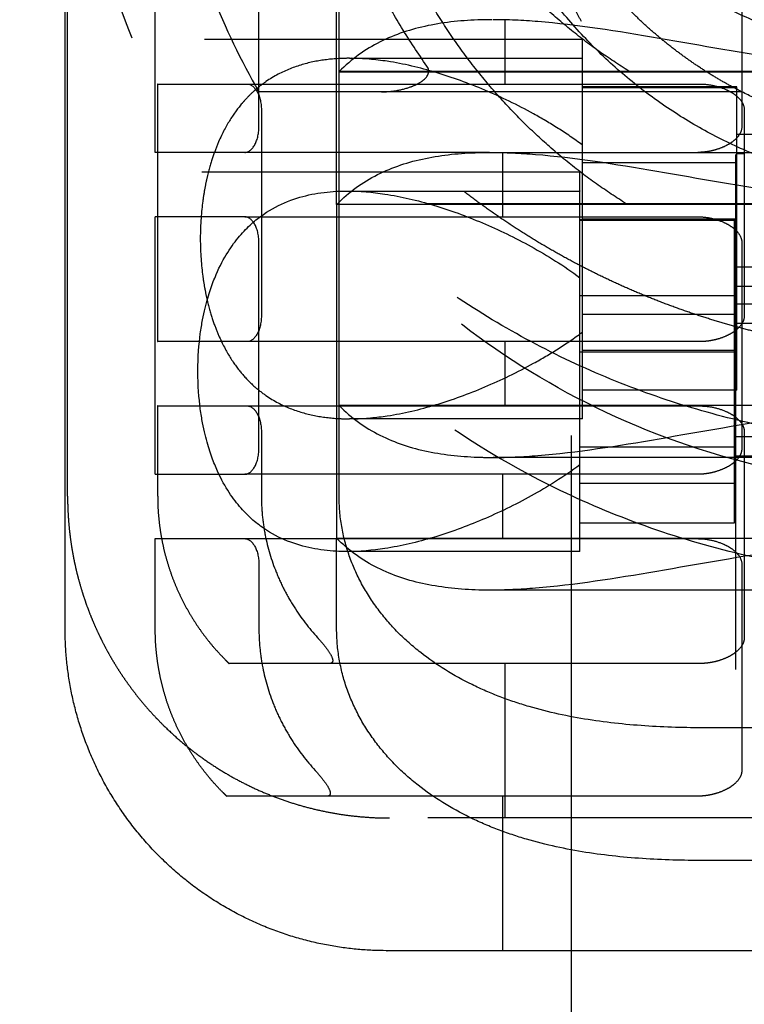
# Model space of a CAD drawing. Units: millimetres. Extents: x -787 to -61, y -671 to 27.
# Drawn here: x -482 to -479, y -253 to -249 of the extents above; entities that cross this region are included whole.
import ezdxf

# ---------------------------------------------------------------- set-up
doc = ezdxf.new("R2010")
doc.units = ezdxf.units.MM
doc.linetypes.add('Ukryte', pattern=[4, 2, -2])
for name, color, linetype, true_color in [('Make2D$Adnotacja', 7, 'Continuous', 0x000000), ('Make2D$Ukryte$Krzywe', 7, 'Ukryte', 0x8c8c8c), ('Make2D$Widoczne$Krzywe', 7, 'Continuous', 0x000000), ('Wymiar', 7, 'Continuous', 0x000000)]:
    doc.layers.add(name, color=color, linetype=linetype, true_color=true_color)
doc.styles.add('Arial Normalny', font='arial.ttf')
doc.dimstyles.new('Domyślny', dxfattribs={"dimtxt": 13, "dimasz": 10, "dimexe": 2, "dimexo": 1, "dimgap": 3.1, "dimtad": 1, "dimtoh": 1, "dimdec": 0, "dimzin": 1, "dimdsep": 46, "dimtxsty": 'Arial Normalny', "dimcen": 0.3, "dimdle": 2, "dimazin": 1, "dimtfac": 1, "dimtdec": 4, "dimtix": 1, "dimtofl": 0, "dimtmove": 1, "dimatfit": 3, "dimldrblk": 'OPEN90', "dimfxl": 1.2, "dimtolj": 1, "dimtzin": 1, "dimarcsym": 0})

# ---------------------------------------------------------------- blocks, each defined once
blk = doc.blocks.new('*D6')
at = {"layer": 'Defpoints', "color": 0}
for p in [(-524.3849, -179.3037), (-478.1194, -179.3037), (-478.1194, -399.3037)]:
    blk.add_point(p, dxfattribs=at)
at = {"layer": 'Make2D$Adnotacja', "color": 0, "lineweight": -2}
for p, q in [((-479.1194, -179.3037), (-526.3849, -179.3037)), ((-524.3849, -389.3037), (-524.3849, -189.3037)), ((-479.1194, -399.3037), (-526.3849, -399.3037))]:
    blk.add_line(p, q, dxfattribs=at)
at = {"layer": 'Make2D$Adnotacja', "color": 0}
for points in [[(-522.7183, -189.3037), (-526.0516, -189.3037), (-524.3849, -179.3037)], [(-526.0516, -389.3037), (-522.7183, -389.3037), (-524.3849, -399.3037)]]:
    blk.add_solid(points, dxfattribs=at)
at = {"layer": 'Make2D$Adnotacja', "color": 0, "insert": (-534.1214, -289.3037), "char_height": 13, "attachment_point": 5, "rotation": 90, "style": 'Arial Normalny'}
blk.add_mtext('\\A1;220', dxfattribs=at)
blk = doc.blocks.new('*D13')
at = {"layer": 'Defpoints', "color": 0}
for p in [(-524.3849, -179.3037), (-478.1194, -179.3037), (-478.1194, -399.3037)]:
    blk.add_point(p, dxfattribs=at)
at = {"layer": 'Wymiar', "color": 0, "lineweight": -2}
for p, q in [((-479.1194, -179.3037), (-526.3849, -179.3037)), ((-524.3849, -389.3037), (-524.3849, -189.3037)), ((-479.1194, -399.3037), (-526.3849, -399.3037))]:
    blk.add_line(p, q, dxfattribs=at)
at = {"layer": 'Wymiar', "color": 0}
for points in [[(-522.7183, -189.3037), (-526.0516, -189.3037), (-524.3849, -179.3037)], [(-526.0516, -389.3037), (-522.7183, -389.3037), (-524.3849, -399.3037)]]:
    blk.add_solid(points, dxfattribs=at)
at = {"layer": 'Wymiar', "color": 0, "insert": (-534.1214, -289.3037), "char_height": 13, "attachment_point": 5, "rotation": 90, "style": 'Arial Normalny'}
blk.add_mtext('\\A1;220', dxfattribs=at)

msp = doc.modelspace()

# ---------------------------------------------------------------- linework, layer by layer
at = {"layer": 'Make2D$Ukryte$Krzywe', "color": 1, "lineweight": -3, "true_color": 0xff0000}
msp.add_open_spline([(-478.9304, -383.663), (-478.9304, -289.263), (-478.9304, -194.863)], degree=2, dxfattribs=at)
at = {"layer": 'Make2D$Ukryte$Krzywe', "color": 18, "lineweight": -3, "true_color": 0x000000}
msp.add_open_spline([(-479.5694, -252.7544), (-479.5694, -246.4978), (-479.5694, -240.2412)], degree=2, dxfattribs=at)
at = {"layer": 'Make2D$Ukryte$Krzywe', "color": 40, "lineweight": -3, "true_color": 0xffda00}
for points, weights, knots in [([(-478.1268, -250.7891), (-481.5268, -250.7891), (-481.5268, -247.3891), (-481.5268, -243.9891), (-478.1268, -243.9891)], [1, 0.707106781187, 1, 0.707106781187, 1], [53.407075, 53.407075, 53.407075, 106.81415, 106.81415, 160.221225, 160.221225, 160.221225]), ([(-479.3464, -249.3391), (-480.4268, -248.6633), (-480.4268, -247.3891), (-480.4268, -246.1148), (-479.3464, -245.4391)], [1, 0.874721209222, 1, 0.874721209222, 1], [0, 0, 0, 23.27306, 23.27306, 46.546119, 46.546119, 46.546119]), ([(-478.1268, -245.4891), (-480.0268, -245.4891), (-480.0268, -247.3891), (-480.0268, -249.2891), (-478.1268, -249.2891)], [1, 0.707106781187, 1, 0.707106781187, 1], [-59.69026, -59.69026, -59.69026, -29.84513, -29.84513, 0, 0, 0]), ([(-479.3559, -249.8544), (-480.4363, -249.1787), (-480.4363, -247.9044), (-480.4363, -246.6301), (-479.3559, -245.9544)], [1, 0.874721209222, 1, 0.874721209222, 1], [-46.546119, -46.546119, -46.546119, -23.27306, -23.27306, 0, 0, 0]), ([(-478.1363, -249.8044), (-480.0363, -249.8044), (-480.0363, -247.9044), (-480.0363, -246.0044), (-478.1363, -246.0044)], [1, 0.707106781187, 1, 0.707106781187, 1], [-59.69026, -59.69026, -59.69026, -29.84513, -29.84513, 0, 0, 0]), ([(-479.5268, -250.4874), (-479.5268, -250.193), (-479.5268, -249.7035), (-479.5268, -249.2141), (-479.5268, -249.2141)], [1, 0.806451877083, 1, 0.806451877083, 1], [0, 0, 0, 8.857374, 8.857374, 17.714748, 17.714748, 17.714748]), ([(-478.1268, -250.4391), (-478.7085, -250.4391), (-479.2495, -250.2249), (-479.8368, -249.9924), (-480.2835, -249.5457), (-480.3825, -249.4467), (-480.472, -249.3391)], [1, 0.926776695297, 0.890165042945, 0.853553390593, 0.853553390593, 0.853553390593, 0.855352348233], [0, 0, 0, 1.163536, 1.163536, 2.426887, 2.426887, 2.70693, 2.70693, 2.70693]), ([(-481.5268, -250.9891), (-481.5268, -251.2275), (-481.439, -251.4492), (-481.3437, -251.6899), (-481.1607, -251.8729), (-480.7945, -252.2391), (-480.2768, -252.2391)], [1, 0.926776695297, 0.890165042945, 0.853553390593, 0.853553390593, 0.853553390593, 1], [0, 0, 0, 0.476859, 0.476859, 0.994626, 0.994626, 2.03016, 2.03016, 2.03016]), ([(-481.1768, -250.9891), (-481.1768, -251.3618), (-480.9132, -251.6255), (-480.9063, -251.6323), (-480.8993, -251.6391)], [1, 0.853553390593, 0.853553390593, 0.853553390593, 0.8536530644], [0, 0, 0, 0.7455844, 0.7455844, 0.7650357, 0.7650357, 0.7650357]), ([(-480.9088, -252.1544), (-480.9158, -252.1476), (-480.9227, -252.1408), (-481.1863, -251.8772), (-481.1863, -251.5044)], [0.8536530644, 0.853553390593, 0.853553390593, 0.853553390593, 1], [0.7261332, 0.7261332, 0.7261332, 0.7455844, 0.7455844, 1.4911688, 1.4911688, 1.4911688]), ([(-478.1268, -252.2391), (-479.0173, -252.2391), (-479.6471, -252.2391), (-480.2768, -252.2391), (-480.2768, -252.2391)], [1, 0.853553390593, 0.853553390593, 0.853553390593, 1], [3.562237, 3.562237, 3.562237, 5.343355, 5.343355, 7.124473, 7.124473, 7.124473])]:
    msp.add_rational_spline(points, weights, degree=2, knots=knots, dxfattribs=at)
at = {"layer": 'Make2D$Ukryte$Krzywe', "color": 18, "lineweight": -3, "true_color": 0x000000}
for points, knots in [([(-479.5304, -249.1466), (-479.7279, -248.783), (-479.7714, -248.3756), (-479.8185, -247.9333), (-479.6777, -247.5094), (-479.5368, -247.0856), (-479.2312, -246.75), (-478.9496, -246.4409), (-478.5686, -246.2524)], [0, 0, 0, 0.823456, 0.823456, 1.714936, 1.714936, 2.615507, 2.615507, 3.458667, 3.458667, 3.458667]), ([(-476.4972, -250.0642), (-476.8782, -250.2527), (-477.3052, -250.2942), (-477.7688, -250.3392), (-478.213, -250.2048), (-478.6572, -250.0704), (-479.0089, -249.7787), (-479.3328, -249.5101), (-479.5304, -249.1466)], [0, 0, 0, 0.854057, 0.854057, 1.783913, 1.783913, 2.704915, 2.704915, 3.539483, 3.539483, 3.539483])]:
    msp.add_rational_spline(points, [1, 0.926776695297, 0.890165042945, 0.853553390593, 0.853553390593, 0.853553390593, 0.890165042945, 0.926776695297, 1], degree=2, knots=knots, dxfattribs=at)
at = {"layer": 'Make2D$Ukryte$Krzywe', "color": 40, "lineweight": -3, "true_color": 0xffda00}
for points, weights in [([(-480.1312, -249.3194), (-481.1349, -247.9044), (-480.1312, -246.4894)], [1, 0.815652690219, 1]), ([(-478.9075, -249.4194), (-479.3566, -249.1908), (-479.6086, -248.7544)], [1, 0.958766539492, 1]), ([(-481.1768, -249.3891), (-481.1768, -249.3891), (-480.8287, -249.3891)], [1, 0.971048284982, 1]), ([(-480.8382, -249.6544), (-481.1863, -249.6544), (-481.1863, -249.6544)], [1, 0.971048284982, 1]), ([(-479.5363, -249.8044), (-479.5363, -249.7294), (-479.5363, -249.7294)], [0.909440947276, 0.92775044949, 1]), ([(-479.5363, -250.1411), (-479.5363, -249.8044), (-479.5363, -249.8044)], [1, 0.871462791113, 1]), ([(-480.8382, -249.9044), (-481.1863, -249.9044), (-481.1863, -249.9044)], [1, 0.971048284982, 1]), ([(-480.8287, -250.3891), (-481.1768, -250.3891), (-481.1768, -250.3891)], [1, 0.971048284982, 1]), ([(-479.5268, -250.6891), (-479.5268, -250.6891), (-479.5268, -250.4874)], [1, 0.854776180753, 0.853563600565]), ([(-481.1768, -250.6391), (-481.1768, -250.6391), (-480.8287, -250.6391)], [1, 0.971048284982, 1]), ([(-479.5363, -251.2044), (-479.5363, -251.2044), (-479.5363, -250.8676)], [1, 0.871462791113, 1]), ([(-481.1863, -250.9044), (-481.1863, -250.9044), (-480.8382, -250.9044)], [1, 0.971048284982, 1]), ([(-481.1863, -251.1544), (-481.1863, -251.1544), (-480.8382, -251.1544)], [1, 0.971048284982, 1]), ([(-480.511, -251.6391), (-480.8993, -251.6391), (-480.8993, -251.6391)], [1, 0.964353292984, 1]), ([(-478.1268, -251.8891), (-478.6016, -251.8891), (-479.0323, -251.8891)], [1, 0.976467291871, 1]), ([(-480.5205, -252.1544), (-480.9088, -252.1544), (-480.9088, -252.1544)], [1, 0.964353292984, 1]), ([(-478.1363, -252.4044), (-478.6112, -252.4044), (-479.0418, -252.4044)], [1, 0.976467291871, 1])]:
    msp.add_rational_spline(points, weights, degree=2, dxfattribs=at)
for points in [[(-481.5268, -250.9891), (-481.5268, -249.1891), (-481.5268, -247.3891)], [(-480.472, -249.3391), (-480.472, -248.4391), (-480.472, -247.5391)], [(-480.4815, -249.8563), (-480.4815, -248.9553), (-480.4815, -248.0544)], [(-481.1863, -249.6544), (-481.1863, -249.1544), (-481.1863, -248.6544)], [(-480.7834, -249.5544), (-480.7834, -249.1544), (-480.7834, -248.7544)], [(-478.9075, -248.7544), (-478.9075, -249.1544), (-478.9075, -249.5544)], [(-479.8268, -249.3891), (-479.8268, -249.2641), (-479.8268, -249.1391)], [(-480.9955, -249.2141), (-480.2611, -249.2141), (-479.5268, -249.2141)], [(-480.4311, -249.2891), (-479.979, -249.2891), (-479.5268, -249.2891)], [(-480.472, -250.9891), (-480.472, -250.1644), (-480.472, -249.3398)], [(-480.472, -249.341), (-479.5994, -249.341), (-478.7268, -249.341)], [(-479.0323, -249.3391), (-478.5795, -249.3391), (-478.1268, -249.3391)], [(-481.1768, -250.3891), (-481.1768, -249.8891), (-481.1768, -249.3891)], [(-480.8287, -249.3891), (-479.9488, -249.3891), (-479.069, -249.3891)], [(-478.9268, -249.4002), (-479.2268, -249.4002), (-479.5268, -249.4002)], [(-478.9268, -249.4041), (-479.2268, -249.4041), (-479.5268, -249.4041)], [(-478.9268, -249.4041), (-478.9268, -249.4021), (-478.9268, -249.4002)], [(-478.9268, -249.9141), (-478.9268, -249.6591), (-478.9268, -249.4041)], [(-478.9075, -249.4194), (-479.8455, -249.4194), (-480.7834, -249.4194)], [(-480.7739, -249.4891), (-480.7739, -249.8891), (-480.7739, -250.2891)], [(-478.898, -249.4891), (-478.898, -249.5364), (-478.898, -249.5838)], [(-478.9268, -249.5841), (-478.5268, -249.5841), (-478.1268, -249.5841)], [(-478.898, -249.5841), (-478.898, -249.9366), (-478.898, -250.2891)], [(-479.8871, -249.6544), (-480.3627, -249.6544), (-480.8382, -249.6544)], [(-479.8835, -249.6544), (-479.3099, -249.6544), (-478.7363, -249.6544)], [(-479.8363, -249.9044), (-479.8363, -249.7794), (-479.8363, -249.6544)], [(-478.9268, -249.6591), (-478.9125, -249.6591), (-478.8982, -249.6591)], [(-478.9268, -249.6946), (-479.2268, -249.6946), (-479.5268, -249.6946)], [(-481.005, -249.7294), (-480.2707, -249.7294), (-479.5363, -249.7294)], [(-480.4235, -249.8044), (-479.9799, -249.8044), (-479.5363, -249.8044)], [(-478.1363, -249.8544), (-479.3089, -249.8544), (-480.4815, -249.8544)], [(-478.7363, -249.8563), (-479.6089, -249.8563), (-480.4815, -249.8563)], [(-480.4815, -249.8568), (-480.4815, -250.5046), (-480.4815, -251.1524)], [(-481.1863, -250.9044), (-481.1863, -250.4044), (-481.1863, -249.9044)], [(-480.8382, -249.9044), (-479.9584, -249.9044), (-479.0785, -249.9044)], [(-479.5363, -249.9155), (-479.2363, -249.9155), (-478.9363, -249.9155)], [(-478.9363, -249.9194), (-479.2363, -249.9194), (-479.5363, -249.9194)], [(-478.9268, -249.9141), (-479.2268, -249.9141), (-479.5268, -249.9141)], [(-478.9363, -250.2099), (-478.9363, -250.0627), (-478.9363, -249.9155)], [(-478.9268, -250.4241), (-478.9268, -250.1691), (-478.9268, -249.9141)], [(-480.7834, -250.8044), (-480.7834, -250.4044), (-480.7834, -250.0044)], [(-478.9075, -250.0044), (-478.9075, -250.4044), (-478.9075, -250.8044)], [(-478.9363, -250.0994), (-478.5363, -250.0994), (-478.1363, -250.0994)], [(-478.9363, -250.1744), (-478.5363, -250.1744), (-478.1363, -250.1744)], [(-479.5363, -250.2099), (-479.2363, -250.2099), (-478.9363, -250.2099)], [(-478.9363, -250.7988), (-478.9363, -250.5044), (-478.9363, -250.2099)], [(-478.1268, -250.2441), (-478.5268, -250.2441), (-478.9268, -250.2441)], [(-478.9268, -250.2835), (-479.2268, -250.2835), (-479.5268, -250.2835)], [(-478.9073, -250.3191), (-478.917, -250.3191), (-478.9268, -250.3191)], [(-478.1268, -250.3191), (-478.5167, -250.3191), (-478.9067, -250.3191)], [(-479.069, -250.3891), (-479.9488, -250.3891), (-480.8287, -250.3891)], [(-479.8268, -250.6391), (-479.8268, -250.5141), (-479.8268, -250.3891)], [(-479.5363, -250.4294), (-479.2363, -250.4294), (-478.9363, -250.4294)], [(-478.9268, -250.4241), (-479.2268, -250.4241), (-479.5268, -250.4241)], [(-478.9268, -250.578), (-478.9268, -250.5012), (-478.9268, -250.4244)], [(-478.9268, -250.578), (-479.2268, -250.578), (-479.5268, -250.578)], [(-481.1768, -250.9891), (-481.1768, -250.8141), (-481.1768, -250.6391)], [(-480.8287, -250.6391), (-479.9488, -250.6391), (-479.069, -250.6391)], [(-478.7268, -250.6371), (-479.5994, -250.6371), (-480.472, -250.6371)], [(-480.4145, -250.6891), (-480.4228, -250.6891), (-480.4311, -250.6891)], [(-479.5268, -250.6891), (-479.9703, -250.6891), (-480.4138, -250.6891)], [(-480.7739, -250.7391), (-480.7739, -250.8641), (-480.7739, -250.9891)], [(-478.898, -250.7391), (-478.898, -251.1391), (-478.898, -251.5391)], [(-478.1363, -250.7594), (-478.5363, -250.7594), (-478.9363, -250.7594)], [(-478.9363, -250.7988), (-479.2363, -250.7988), (-479.5363, -250.7988)], [(-478.9363, -251.0933), (-478.9363, -250.946), (-478.9363, -250.7988)], [(-478.7268, -250.8391), (-479.3004, -250.8391), (-479.8739, -250.8391)], [(-478.1363, -250.8344), (-478.5363, -250.8344), (-478.9363, -250.8344)], [(-479.0785, -250.9044), (-479.9584, -250.9044), (-480.8382, -250.9044)], [(-479.8363, -251.1544), (-479.8363, -251.0294), (-479.8363, -250.9044)], [(-479.5363, -250.9394), (-479.2363, -250.9394), (-478.9363, -250.9394)], [(-479.5363, -251.0933), (-479.2363, -251.0933), (-478.9363, -251.0933)], [(-481.1863, -251.5044), (-481.1863, -251.3294), (-481.1863, -251.1544)], [(-480.8382, -251.1544), (-479.9584, -251.1544), (-479.0785, -251.1544)], [(-480.4815, -251.5044), (-480.4815, -251.3284), (-480.4815, -251.1524)], [(-480.4815, -251.1524), (-479.6089, -251.1524), (-478.7363, -251.1524)], [(-479.5363, -251.2044), (-479.9797, -251.2044), (-480.4231, -251.2044)], [(-480.7834, -251.2544), (-480.7834, -251.3794), (-480.7834, -251.5044)], [(-478.9075, -251.2544), (-478.9075, -251.6544), (-478.9075, -252.0544)], [(-478.7363, -251.3544), (-479.3099, -251.3544), (-479.8835, -251.3544)], [(-479.069, -251.6391), (-479.79, -251.6391), (-480.511, -251.6391)], [(-479.8268, -252.2391), (-479.8268, -251.9391), (-479.8268, -251.6391)], [(-479.0785, -252.1544), (-479.7995, -252.1544), (-480.5205, -252.1544)], [(-479.8363, -252.7544), (-479.8363, -252.4544), (-479.8363, -252.1544)]]:
    msp.add_open_spline(points, degree=2, dxfattribs=at)
for points, knots in [([(-478.1363, -251.3044), (-478.2724, -251.3044), (-478.4067, -251.2962), (-478.6725, -251.2645), (-478.8049, -251.2406), (-479.0613, -251.1788), (-479.1856, -251.1409), (-479.4259, -251.0529), (-479.5418, -251.0028), (-479.8736, -250.8374), (-480.0743, -250.7074), (-480.3439, -250.4927), (-480.4284, -250.418), (-480.5869, -250.2638), (-480.6613, -250.1839), (-480.8697, -249.9378), (-480.9897, -249.7645), (-481.1929, -249.4077), (-481.2754, -249.2252), (-481.4065, -248.8555), (-481.4553, -248.667), (-481.5202, -248.2871), (-481.5363, -248.0957), (-481.5363, -247.9044)], [128.936085, 128.936085, 128.936085, 128.936085, 132.984405, 132.984405, 137.032724, 137.032724, 141.069205, 141.069205, 145.105685, 145.105685, 153.170468, 153.170468, 157.191119, 157.191119, 161.21177, 161.21177, 169.173061, 169.173061, 177.203897, 177.203897, 185.304397, 185.304397, 193.404128, 193.404128, 193.404128, 193.404128]), ([(-481.0927, -248.6544), (-481.0597, -248.7843), (-481.0175, -248.9144), (-480.9144, -249.1707), (-480.8535, -249.297), (-480.7834, -249.4194)], [-163.784635, -163.784635, -163.784635, -163.784635, -158.843088, -158.843088, -153.903911, -153.903911, -153.903911, -153.903911]), ([(-479.8769, -249.1391), (-479.8914, -249.1391), (-479.9059, -249.1393), (-479.9918, -249.1417), (-480.0604, -249.1485), (-480.192, -249.1758), (-480.2548, -249.1962), (-480.3707, -249.2544), (-480.424, -249.2921), (-480.4714, -249.3404)], [0.018694989, 0.018694989, 0.018694989, 0.018694989, 0.019223626, 0.019223626, 0.021861397, 0.021861397, 0.024472853, 0.024472853, 0.027065549, 0.027065549, 0.027065549, 0.027065549]), ([(-478.7268, -249.2948), (-478.8983, -249.2705), (-479.0658, -249.2397), (-479.3911, -249.1839), (-479.5484, -249.1589), (-479.759, -249.1418), (-479.8171, -249.139), (-479.8739, -249.1391)], [0.00604258, 0.00604258, 0.00604258, 0.00604258, 0.01131331, 0.01131331, 0.01658871, 0.01658871, 0.01865859, 0.01865859, 0.01865859, 0.01865859]), ([(-480.4311, -249.289), (-480.4454, -249.289), (-480.4596, -249.2894), (-480.5053, -249.2919), (-480.5367, -249.2956), (-480.5996, -249.3082), (-480.631, -249.3171), (-480.6936, -249.3421), (-480.7249, -249.3581), (-480.7692, -249.3887), (-480.7823, -249.3987), (-480.7954, -249.4099)], [-0.033926167, -0.033926167, -0.033926167, -0.033926167, -0.033244225, -0.033244225, -0.031733458, -0.031733458, -0.030222691, -0.030222691, -0.028710704, -0.028710704, -0.028074903, -0.028074903, -0.028074903, -0.028074903]), ([(-479.5268, -249.6258), (-479.5583, -249.6024), (-479.5899, -249.581), (-479.653, -249.541), (-479.6846, -249.5224), (-479.7793, -249.4701), (-479.8425, -249.4396), (-479.9689, -249.3861), (-480.0321, -249.3631), (-480.1584, -249.3252), (-480.2216, -249.3103), (-480.3317, -249.2936), (-480.3786, -249.2893), (-480.4255, -249.2891)], [-0.04835173, -0.04835173, -0.04835173, -0.04835173, -0.04684099, -0.04684099, -0.04533025, -0.04533025, -0.04230876, -0.04230876, -0.03928726, -0.03928726, -0.03626576, -0.03626576, -0.03401557, -0.03401557, -0.03401557, -0.03401557]), ([(-480.3075, -249.4194), (-480.2909, -249.4194), (-480.2709, -249.418), (-480.2312, -249.4114), (-480.2115, -249.4062), (-480.1869, -249.3973), (-480.1775, -249.3935), (-480.1595, -249.3842), (-480.1508, -249.3788), (-480.1276, -249.3597), (-480.1157, -249.3412), (-480.1312, -249.3194)], [-0.00259207, -0.00259207, -0.00259207, -0.00259207, -0.001976882, -0.001976882, -0.001361198, -0.001361198, -0.00104037, -0.00104037, -0.000719546, -0.000719546, -0.000000243, -0.000000243, -0.000000243, -0.000000243]), ([(-480.472, -249.3391), (-480.472, -249.3391), (-480.4712, -249.3391), (-480.4678, -249.3391), (-480.4652, -249.3391), (-480.4551, -249.3391), (-480.4452, -249.3391), (-480.4194, -249.3391), (-480.4035, -249.3391), (-480.3658, -249.3391), (-480.3443, -249.3391), (-480.2972, -249.3391), (-480.2715, -249.3391), (-480.216, -249.3391), (-480.1861, -249.3391), (-480.0935, -249.3391), (-480.0272, -249.3391), (-479.9224, -249.3391), (-479.8865, -249.3391), (-479.8406, -249.3391), (-479.8314, -249.3391), (-479.8175, -249.3391), (-479.813, -249.3391), (-479.8033, -249.3391), (-479.7985, -249.3391), (-479.7743, -249.3391), (-479.7549, -249.3391), (-479.658, -249.3391), (-479.5802, -249.3391), (-479.3462, -249.3391), (-479.1894, -249.3391), (-479.0323, -249.3391)], [-0.12152965, -0.12152965, -0.12152965, -0.12152965, -0.12094682, -0.12094682, -0.120364, -0.120364, -0.11919835, -0.11919835, -0.1180327, -0.1180327, -0.11686705, -0.11686705, -0.11570141, -0.11570141, -0.11453576, -0.11453576, -0.11220446, -0.11220446, -0.11103881, -0.11103881, -0.1107474, -0.1107474, -0.11060169, -0.11060169, -0.11045599, -0.11045599, -0.10987316, -0.10987316, -0.10754186, -0.10754186, -0.10287927, -0.10287927, -0.10287927, -0.10287927]), ([(-480.7959, -249.4103), (-480.7982, -249.4123), (-480.8005, -249.4144), (-480.813, -249.4256), (-480.8232, -249.4355), (-480.8334, -249.4465)], [-0.0280669783, -0.0280669783, -0.0280669783, -0.0280669783, -0.0279547107, -0.0279547107, -0.0274566695, -0.0274566695, -0.0274566695, -0.0274566695]), ([(-480.8287, -249.3891), (-480.8157, -249.3891), (-480.8023, -249.3983), (-480.7811, -249.4341), (-480.7739, -249.4601), (-480.7739, -249.4891)], [-0.001672709, -0.001672709, -0.001672709, -0.001672709, -0.000837245, -0.000837245, 0, 0, 0, 0]), ([(-479.069, -249.3891), (-479.0543, -249.3891), (-479.0366, -249.3906), (-479.0012, -249.3981), (-478.9837, -249.4038), (-478.9613, -249.4138), (-478.9533, -249.4179), (-478.938, -249.4273), (-478.9307, -249.4327), (-478.9172, -249.445), (-478.9107, -249.4524), (-478.9011, -249.4693), (-478.898, -249.4788), (-478.898, -249.4891)], [0, 0, 0, 0, 0.000565562, 0.000565562, 0.001131576, 0.001131576, 0.001453103, 0.001453103, 0.001773271, 0.001773271, 0.002076159, 0.002076159, 0.002372268, 0.002372268, 0.002372268, 0.002372268]), ([(-480.8335, -249.4466), (-480.8387, -249.4522), (-480.844, -249.4581), (-480.8646, -249.4824), (-480.8799, -249.503), (-480.9104, -249.5516), (-480.9255, -249.5795), (-480.9476, -249.631), (-480.955, -249.6498), (-480.9693, -249.6924), (-480.9764, -249.716), (-480.9864, -249.7577), (-480.9897, -249.7728), (-480.9959, -249.8054), (-480.9989, -249.8232), (-481.007, -249.8837), (-481.0112, -249.9327), (-481.0112, -250.0452), (-481.007, -250.0945), (-480.9989, -250.1548), (-480.9959, -250.1727), (-480.9897, -250.2054), (-480.9864, -250.2204), (-480.9764, -250.2621), (-480.9693, -250.2857), (-480.955, -250.3283), (-480.9476, -250.347), (-480.9254, -250.3986), (-480.9103, -250.4265), (-480.8799, -250.4751), (-480.8646, -250.4957), (-480.8337, -250.5321), (-480.8183, -250.5478), (-480.7873, -250.5756), (-480.7717, -250.5877), (-480.7249, -250.62), (-480.6936, -250.636), (-480.631, -250.661), (-480.5996, -250.6699), (-480.5367, -250.6825), (-480.5053, -250.6862), (-480.4596, -250.6887), (-480.4454, -250.6891), (-480.4311, -250.6891)], [-0.02745437, -0.02745437, -0.02745437, -0.02745437, -0.02719872, -0.02719872, -0.02644272, -0.02644272, -0.02568673, -0.02568673, -0.02530873, -0.02530873, -0.02493074, -0.02493074, -0.02474174, -0.02474174, -0.02455274, -0.02455274, -0.02417474, -0.02417474, -0.02379678, -0.02379678, -0.0236078, -0.0236078, -0.02341882, -0.02341882, -0.02304086, -0.02304086, -0.0226629, -0.0226629, -0.02190699, -0.02190699, -0.02115107, -0.02115107, -0.02039515, -0.02039515, -0.01963923, -0.01963923, -0.01812739, -0.01812739, -0.01661676, -0.01661676, -0.01510613, -0.01510613, -0.01442421, -0.01442421, -0.01442421, -0.01442421]), ([(-478.1363, -249.6044), (-478.1735, -249.6044), (-478.2047, -249.6032), (-478.2551, -249.6004), (-478.2752, -249.5988), (-478.3301, -249.5937), (-478.3583, -249.59), (-478.4092, -249.5825), (-478.4315, -249.5787), (-478.4724, -249.571), (-478.491, -249.5671), (-478.5434, -249.5553), (-478.5737, -249.5474), (-478.6294, -249.5315), (-478.6548, -249.5236), (-478.7259, -249.4996), (-478.7669, -249.4836), (-478.842, -249.4515), (-478.8759, -249.4355), (-478.9075, -249.4194)], [-128.936085, -128.936085, -128.936085, -128.936085, -128.6272, -128.6272, -128.318315, -128.318315, -127.700546, -127.700546, -127.078443, -127.078443, -126.456341, -126.456341, -125.211719, -125.211719, -123.967168, -123.967168, -121.478178, -121.478178, -118.989266, -118.989266, -118.989266, -118.989266]), ([(-480.8382, -249.6544), (-480.8253, -249.6544), (-480.8118, -249.6451), (-480.7906, -249.6093), (-480.7834, -249.5834), (-480.7834, -249.5544)], [0, 0, 0, 0, 0.000835667, 0.000835667, 0.001672904, 0.001672904, 0.001672904, 0.001672904]), ([(-478.9075, -249.5544), (-478.9075, -249.5629), (-478.9096, -249.5714), (-478.9183, -249.5883), (-478.9249, -249.5968), (-478.939, -249.6095), (-478.9444, -249.6138), (-478.9572, -249.6222), (-478.9645, -249.6264), (-478.9821, -249.6348), (-478.9921, -249.639), (-479.0123, -249.6453), (-479.0199, -249.6473), (-479.0347, -249.6504), (-479.0402, -249.6514), (-479.0508, -249.6528), (-479.0548, -249.6532), (-479.0647, -249.654), (-479.0705, -249.6544), (-479.0785, -249.6544)], [0, 0, 0, 0, 0.000599941, 0.000599941, 0.001199839, 0.001199839, 0.001499773, 0.001499773, 0.001799704, 0.001799704, 0.002099646, 0.002099646, 0.002250048, 0.002250048, 0.002325248, 0.002325248, 0.002362849, 0.002362849, 0.002400449, 0.002400449, 0.002400449, 0.002400449]), ([(-480.4813, -249.8561), (-480.4335, -249.8073), (-480.3813, -249.7703), (-480.2641, -249.7114), (-480.2023, -249.6912), (-480.07, -249.6638), (-480.0014, -249.657), (-479.9144, -249.6546), (-479.899, -249.6544), (-479.8835, -249.6544)], [0.000003605, 0.000003605, 0.000003605, 0.000003605, 0.002648538, 0.002648538, 0.00528921, 0.00528921, 0.007924717, 0.007924717, 0.008489347, 0.008489347, 0.008489347, 0.008489347]), ([(-479.8835, -249.6544), (-479.8266, -249.6544), (-479.7686, -249.6571), (-479.5579, -249.6742), (-479.4006, -249.6992), (-479.0753, -249.755), (-478.9078, -249.7858), (-478.7363, -249.8101)], [0.00848935, 0.00848935, 0.00848935, 0.00848935, 0.01055736, 0.01055736, 0.01582937, 0.01582937, 0.02109439, 0.02109439, 0.02109439, 0.02109439]), ([(-478.1363, -250.9544), (-478.2597, -250.9544), (-478.3821, -250.9469), (-478.6236, -250.9176), (-478.7432, -250.8958), (-479.0916, -250.8108), (-479.3099, -250.7284), (-479.71, -250.5266), (-479.8909, -250.4078), (-480.2144, -250.1466), (-480.3574, -250.0036), (-480.4815, -249.8544)], [115.663253, 115.663253, 115.663253, 115.663253, 119.686866, 119.686866, 123.706186, 123.706186, 131.740814, 131.740814, 139.765366, 139.765366, 147.783905, 147.783905, 147.783905, 147.783905]), ([(-480.7834, -250.0044), (-480.7834, -249.9754), (-480.7906, -249.9494), (-480.8118, -249.9136), (-480.8253, -249.9044), (-480.8382, -249.9044)], [0, 0, 0, 0, 0.000837245, 0.000837245, 0.001672709, 0.001672709, 0.001672709, 0.001672709]), ([(-479.0785, -249.9044), (-479.0639, -249.9044), (-479.0461, -249.906), (-479.0108, -249.9134), (-478.9932, -249.9191), (-478.9708, -249.9291), (-478.9629, -249.9332), (-478.9476, -249.9426), (-478.9402, -249.948), (-478.9268, -249.9604), (-478.9203, -249.9677), (-478.9107, -249.9846), (-478.9075, -249.9941), (-478.9075, -250.0044)], [0, 0, 0, 0, 0.000565562, 0.000565562, 0.001131576, 0.001131576, 0.001453103, 0.001453103, 0.001773271, 0.001773271, 0.002076159, 0.002076159, 0.002372268, 0.002372268, 0.002372268, 0.002372268]), ([(-480.7739, -250.2891), (-480.7739, -250.318), (-480.7811, -250.344), (-480.8023, -250.3798), (-480.8157, -250.3891), (-480.8287, -250.3891)], [-0.001672904, -0.001672904, -0.001672904, -0.001672904, -0.000835667, -0.000835667, 0, 0, 0, 0]), ([(-478.898, -250.2891), (-478.898, -250.2976), (-478.9001, -250.306), (-478.9088, -250.323), (-478.9154, -250.3315), (-478.9295, -250.3442), (-478.9349, -250.3484), (-478.9477, -250.3569), (-478.955, -250.3611), (-478.9725, -250.3695), (-478.9825, -250.3737), (-479.0027, -250.3799), (-479.0103, -250.382), (-479.0252, -250.385), (-479.0306, -250.386), (-479.0413, -250.3875), (-479.0453, -250.3879), (-479.0552, -250.3887), (-479.0609, -250.3891), (-479.069, -250.3891)], [0, 0, 0, 0, 0.000599941, 0.000599941, 0.001199839, 0.001199839, 0.001499773, 0.001499773, 0.001799704, 0.001799704, 0.002099646, 0.002099646, 0.002250048, 0.002250048, 0.002325248, 0.002325248, 0.002362849, 0.002362849, 0.002400449, 0.002400449, 0.002400449, 0.002400449]), ([(-480.4145, -250.6889), (-480.3712, -250.6881), (-480.328, -250.6839), (-480.2216, -250.6678), (-480.1584, -250.6529), (-480.0321, -250.615), (-479.9689, -250.592), (-479.8425, -250.5385), (-479.7793, -250.508), (-479.6846, -250.4557), (-479.653, -250.4371), (-479.5899, -250.3972), (-479.5583, -250.3758), (-479.5268, -250.3523)], [-0.01415811, -0.01415811, -0.01415811, -0.01415811, -0.01208488, -0.01208488, -0.00906365, -0.00906365, -0.00604242, -0.00604242, -0.00302121, -0.00302121, -0.0015106, -0.0015106, 0, 0, 0, 0]), ([(-480.8287, -250.6391), (-480.8157, -250.6391), (-480.8023, -250.6483), (-480.7811, -250.6841), (-480.7739, -250.7101), (-480.7739, -250.7391)], [-0.001672709, -0.001672709, -0.001672709, -0.001672709, -0.000837245, -0.000837245, 0, 0, 0, 0]), ([(-480.472, -250.6371), (-480.4241, -250.686), (-480.3718, -250.7231), (-480.2546, -250.7821), (-480.1928, -250.8022), (-480.0604, -250.8296), (-479.9918, -250.8364), (-479.9049, -250.8388), (-479.8894, -250.8391), (-479.8739, -250.8391)], [0, 0, 0, 0, 0.002648539, 0.002648539, 0.00528921, 0.00528921, 0.007924718, 0.007924718, 0.008489347, 0.008489347, 0.008489347, 0.008489347]), ([(-479.069, -250.6391), (-479.0543, -250.6391), (-479.0366, -250.6406), (-479.0012, -250.6481), (-478.9837, -250.6538), (-478.9613, -250.6638), (-478.9533, -250.6679), (-478.938, -250.6773), (-478.9307, -250.6827), (-478.9172, -250.695), (-478.9107, -250.7024), (-478.9011, -250.7193), (-478.898, -250.7288), (-478.898, -250.7391)], [0, 0, 0, 0, 0.000565562, 0.000565562, 0.001131576, 0.001131576, 0.001453103, 0.001453103, 0.001773271, 0.001773271, 0.002076159, 0.002076159, 0.002372268, 0.002372268, 0.002372268, 0.002372268]), ([(-479.8739, -250.8391), (-479.8171, -250.8391), (-479.759, -250.8363), (-479.5483, -250.8193), (-479.391, -250.7942), (-479.0657, -250.7384), (-478.8983, -250.7076), (-478.7268, -250.6833)], [0.00848935, 0.00848935, 0.00848935, 0.00848935, 0.01055736, 0.01055736, 0.01582937, 0.01582937, 0.02109439, 0.02109439, 0.02109439, 0.02109439]), ([(-480.8382, -250.9044), (-480.8253, -250.9044), (-480.8118, -250.8951), (-480.7906, -250.8593), (-480.7834, -250.8334), (-480.7834, -250.8044)], [0, 0, 0, 0, 0.000835667, 0.000835667, 0.001672904, 0.001672904, 0.001672904, 0.001672904]), ([(-478.9075, -250.8044), (-478.9075, -250.8129), (-478.9096, -250.8214), (-478.9183, -250.8383), (-478.9249, -250.8468), (-478.939, -250.8595), (-478.9444, -250.8638), (-478.9572, -250.8722), (-478.9645, -250.8764), (-478.9821, -250.8848), (-478.9921, -250.889), (-479.0123, -250.8953), (-479.0199, -250.8973), (-479.0347, -250.9004), (-479.0402, -250.9014), (-479.0508, -250.9028), (-479.0548, -250.9032), (-479.0647, -250.904), (-479.0705, -250.9044), (-479.0785, -250.9044)], [0, 0, 0, 0, 0.000599941, 0.000599941, 0.001199839, 0.001199839, 0.001499773, 0.001499773, 0.001799704, 0.001799704, 0.002099646, 0.002099646, 0.002250048, 0.002250048, 0.002325248, 0.002325248, 0.002362849, 0.002362849, 0.002400449, 0.002400449, 0.002400449, 0.002400449]), ([(-480.7739, -250.9891), (-480.7739, -251.0142), (-480.7727, -251.0394), (-480.7678, -251.0898), (-480.7641, -251.1152), (-480.7494, -251.19), (-480.735, -251.2381), (-480.7068, -251.3079), (-480.6964, -251.3308), (-480.6733, -251.3757), (-480.6605, -251.3979), (-480.6197, -251.4623), (-480.589, -251.5021), (-480.5554, -251.5391)], [-0.015958084, -0.015958084, -0.015958084, -0.015958084, -0.015205703, -0.015205703, -0.014453322, -0.014453322, -0.01294856, -0.01294856, -0.012196179, -0.012196179, -0.011443798, -0.011443798, -0.009939035, -0.009939035, -0.009939035, -0.009939035]), ([(-479.0323, -251.8891), (-479.1114, -251.8891), (-479.1906, -251.8872), (-479.3481, -251.8774), (-479.4263, -251.8695), (-479.5813, -251.845), (-479.6581, -251.8286), (-479.7719, -251.7952), (-479.8097, -251.7826), (-479.8836, -251.7543), (-479.9199, -251.7387), (-480.0267, -251.6865), (-480.0935, -251.6454), (-480.1859, -251.5727), (-480.2155, -251.5465), (-480.2713, -251.4901), (-480.2971, -251.4603), (-480.3443, -251.3973), (-480.3656, -251.3642), (-480.4034, -251.2942), (-480.4193, -251.2582), (-480.4452, -251.184), (-480.4552, -251.1458), (-480.4687, -251.0674), (-480.472, -251.0282), (-480.472, -250.9891)], [-0.1192016, -0.1192016, -0.1192016, -0.1192016, -0.11684764, -0.11684764, -0.11449367, -0.11449367, -0.11213971, -0.11213971, -0.11096273, -0.11096273, -0.10978574, -0.10978574, -0.10743178, -0.10743178, -0.1062548, -0.1062548, -0.10507782, -0.10507782, -0.10390083, -0.10390083, -0.10272385, -0.10272385, -0.10154687, -0.10154687, -0.10036989, -0.10036989, -0.10036989, -0.10036989]), ([(-480.8382, -251.1544), (-480.8253, -251.1544), (-480.8118, -251.1636), (-480.7906, -251.1994), (-480.7834, -251.2254), (-480.7834, -251.2544)], [-0.001672709, -0.001672709, -0.001672709, -0.001672709, -0.000837245, -0.000837245, 0, 0, 0, 0]), ([(-479.8835, -251.3544), (-479.899, -251.3544), (-479.9144, -251.3542), (-480.0013, -251.3517), (-480.0699, -251.3449), (-480.2015, -251.3177), (-480.2643, -251.2972), (-480.3805, -251.2389), (-480.4339, -251.201), (-480.4815, -251.1524)], [0.018658592, 0.018658592, 0.018658592, 0.018658592, 0.019223626, 0.019223626, 0.021861397, 0.021861397, 0.024472853, 0.024472853, 0.027076486, 0.027076486, 0.027076486, 0.027076486]), ([(-479.0785, -251.1544), (-479.0639, -251.1544), (-479.0461, -251.156), (-479.0108, -251.1634), (-478.9932, -251.1691), (-478.9708, -251.1791), (-478.9629, -251.1832), (-478.9476, -251.1926), (-478.9402, -251.198), (-478.9268, -251.2104), (-478.9203, -251.2177), (-478.9107, -251.2346), (-478.9075, -251.2441), (-478.9075, -251.2544)], [0, 0, 0, 0, 0.000565562, 0.000565562, 0.001131576, 0.001131576, 0.001453103, 0.001453103, 0.001773271, 0.001773271, 0.002076159, 0.002076159, 0.002372268, 0.002372268, 0.002372268, 0.002372268]), ([(-478.7363, -251.1986), (-478.9078, -251.2229), (-479.0753, -251.2537), (-479.4006, -251.3095), (-479.5579, -251.3346), (-479.7685, -251.3516), (-479.8266, -251.3544), (-479.8835, -251.3544)], [0.00604258, 0.00604258, 0.00604258, 0.00604258, 0.01131331, 0.01131331, 0.01658871, 0.01658871, 0.01865859, 0.01865859, 0.01865859, 0.01865859]), ([(-480.7834, -251.5044), (-480.7834, -251.5295), (-480.7822, -251.5547), (-480.7773, -251.6051), (-480.7736, -251.6305), (-480.7589, -251.7053), (-480.7445, -251.7534), (-480.7164, -251.8232), (-480.7059, -251.8461), (-480.6828, -251.891), (-480.6701, -251.9132), (-480.6292, -251.9776), (-480.5986, -252.0174), (-480.5649, -252.0544)], [-0.015958084, -0.015958084, -0.015958084, -0.015958084, -0.015205703, -0.015205703, -0.014453322, -0.014453322, -0.01294856, -0.01294856, -0.012196179, -0.012196179, -0.011443798, -0.011443798, -0.009939035, -0.009939035, -0.009939035, -0.009939035]), ([(-479.0418, -252.4044), (-479.1209, -252.4044), (-479.2001, -252.4025), (-479.3576, -252.3927), (-479.4358, -252.3848), (-479.5908, -252.3603), (-479.6677, -252.3439), (-479.7814, -252.3105), (-479.8192, -252.2979), (-479.8931, -252.2696), (-479.9294, -252.254), (-480.0362, -252.2018), (-480.1031, -252.1608), (-480.1955, -252.088), (-480.225, -252.0618), (-480.2808, -252.0054), (-480.3066, -251.9756), (-480.3538, -251.9127), (-480.3751, -251.8795), (-480.4129, -251.8095), (-480.4289, -251.7735), (-480.4548, -251.6993), (-480.4647, -251.6611), (-480.4782, -251.5827), (-480.4815, -251.5435), (-480.4815, -251.5044)], [-0.1192016, -0.1192016, -0.1192016, -0.1192016, -0.11684764, -0.11684764, -0.11449367, -0.11449367, -0.11213971, -0.11213971, -0.11096273, -0.11096273, -0.10978574, -0.10978574, -0.10743178, -0.10743178, -0.1062548, -0.1062548, -0.10507782, -0.10507782, -0.10390083, -0.10390083, -0.10272385, -0.10272385, -0.10154687, -0.10154687, -0.10036989, -0.10036989, -0.10036989, -0.10036989]), ([(-480.5554, -251.5391), (-480.5461, -251.5493), (-480.536, -251.5609), (-480.518, -251.584), (-480.51, -251.5954), (-480.4983, -251.6164), (-480.4958, -251.6249), (-480.498, -251.6362), (-480.5027, -251.6391), (-480.511, -251.6391)], [-0.001772335, -0.001772335, -0.001772335, -0.001772335, -0.001358455, -0.001358455, -0.00094779, -0.00094779, -0.000474317, -0.000474317, -0.00000023, -0.00000023, -0.00000023, -0.00000023]), ([(-478.898, -251.5391), (-478.898, -251.5476), (-478.9001, -251.556), (-478.9088, -251.573), (-478.9154, -251.5815), (-478.9295, -251.5942), (-478.9349, -251.5984), (-478.9477, -251.6069), (-478.955, -251.6111), (-478.9725, -251.6195), (-478.9825, -251.6237), (-479.0027, -251.6299), (-479.0103, -251.632), (-479.0252, -251.635), (-479.0306, -251.636), (-479.0413, -251.6375), (-479.0453, -251.6379), (-479.0552, -251.6387), (-479.0609, -251.6391), (-479.069, -251.6391)], [0, 0, 0, 0, 0.000599941, 0.000599941, 0.001199839, 0.001199839, 0.001499773, 0.001499773, 0.001799704, 0.001799704, 0.002099646, 0.002099646, 0.002250048, 0.002250048, 0.002325248, 0.002325248, 0.002362849, 0.002362849, 0.002400449, 0.002400449, 0.002400449, 0.002400449]), ([(-480.5649, -252.0544), (-480.5556, -252.0646), (-480.5456, -252.0762), (-480.5276, -252.0993), (-480.5195, -252.1107), (-480.5078, -252.1317), (-480.5053, -252.1402), (-480.5075, -252.1515), (-480.5123, -252.1544), (-480.5205, -252.1544)], [-0.001772335, -0.001772335, -0.001772335, -0.001772335, -0.001358455, -0.001358455, -0.00094779, -0.00094779, -0.000474317, -0.000474317, -0.00000023, -0.00000023, -0.00000023, -0.00000023]), ([(-478.9075, -252.0544), (-478.9075, -252.0629), (-478.9096, -252.0714), (-478.9183, -252.0883), (-478.9249, -252.0968), (-478.939, -252.1095), (-478.9444, -252.1138), (-478.9572, -252.1222), (-478.9645, -252.1264), (-478.9821, -252.1348), (-478.9921, -252.139), (-479.0123, -252.1453), (-479.0199, -252.1473), (-479.0347, -252.1504), (-479.0402, -252.1514), (-479.0508, -252.1528), (-479.0548, -252.1532), (-479.0647, -252.154), (-479.0705, -252.1544), (-479.0785, -252.1544)], [0, 0, 0, 0, 0.000599941, 0.000599941, 0.001199839, 0.001199839, 0.001499773, 0.001499773, 0.001799704, 0.001799704, 0.002099646, 0.002099646, 0.002250048, 0.002250048, 0.002325248, 0.002325248, 0.002362849, 0.002362849, 0.002400449, 0.002400449, 0.002400449, 0.002400449])]:
    msp.add_open_spline(points, degree=3, knots=knots, dxfattribs=at)
at = {"layer": 'Make2D$Widoczne$Krzywe', "color": 6, "true_color": 0xff00ff}
msp.add_open_spline([(-687.3049, -599.285), (-377.3049, -599.285), (-67.3049, -599.285), (-67.3049, -289.285), (-67.3049, 20.715), (-377.3049, 20.715), (-687.3049, 20.715), (-687.3049, -289.285), (-687.3049, -599.285)], degree=2, knots=[0, 0, 0, 6853.35643, 6853.35643, 14130.481169, 14130.481169, 20983.837599, 20983.837599, 28260.962337, 28260.962337, 28260.962337], dxfattribs=at)
at = {"layer": 'Make2D$Widoczne$Krzywe', "color": 40, "lineweight": -3, "true_color": 0xffda00}
for points in [[(-481.5363, -251.5044), (-481.5363, -249.7044), (-481.5363, -247.9044)], [(-479.5363, -250.8676), (-479.5363, -250.5044), (-479.5363, -250.1411)]]:
    msp.add_open_spline(points, degree=2, dxfattribs=at)
for points, knots in [([(-480.4407, -251.2044), (-480.4549, -251.2044), (-480.4691, -251.204), (-480.5148, -251.2015), (-480.5463, -251.1978), (-480.6091, -251.1852), (-480.6405, -251.1763), (-480.7032, -251.1513), (-480.7344, -251.1353), (-480.7812, -251.1031), (-480.7968, -251.0909), (-480.8278, -251.0631), (-480.8433, -251.0474), (-480.8741, -251.011), (-480.8895, -250.9904), (-480.9199, -250.9418), (-480.935, -250.9139), (-480.9572, -250.8624), (-480.9645, -250.8436), (-480.9788, -250.801), (-480.9859, -250.7774), (-480.996, -250.7357), (-480.9992, -250.7206), (-481.0055, -250.688), (-481.0084, -250.6702), (-481.0165, -250.6098), (-481.0208, -250.5608), (-481.0207, -250.4482), (-481.0165, -250.3989), (-481.0084, -250.3387), (-481.0055, -250.3207), (-480.9992, -250.2881), (-480.996, -250.273), (-480.9859, -250.2313), (-480.9788, -250.2077), (-480.9645, -250.1652), (-480.9572, -250.1464), (-480.935, -250.0948), (-480.9199, -250.0669), (-480.8894, -250.0183), (-480.8741, -249.9977), (-480.8433, -249.9613), (-480.8278, -249.9456), (-480.7968, -249.9178), (-480.7812, -249.9057), (-480.7344, -249.8734), (-480.7032, -249.8574), (-480.6405, -249.8324), (-480.6091, -249.8235), (-480.5463, -249.8109), (-480.5148, -249.8072), (-480.4691, -249.8047), (-480.4549, -249.8044), (-480.4407, -249.8044)], [-0.03392617, -0.03392617, -0.03392617, -0.03392617, -0.03324423, -0.03324423, -0.03173346, -0.03173346, -0.03022269, -0.03022269, -0.0287107, -0.0287107, -0.02795471, -0.02795471, -0.02719872, -0.02719872, -0.02644272, -0.02644272, -0.02568673, -0.02568673, -0.02530873, -0.02530873, -0.02493074, -0.02493074, -0.02474174, -0.02474174, -0.02455274, -0.02455274, -0.02417474, -0.02417474, -0.02379678, -0.02379678, -0.0236078, -0.0236078, -0.02341882, -0.02341882, -0.02304086, -0.02304086, -0.0226629, -0.0226629, -0.02190699, -0.02190699, -0.02115107, -0.02115107, -0.02039515, -0.02039515, -0.01963923, -0.01963923, -0.01812739, -0.01812739, -0.01661676, -0.01661676, -0.01510613, -0.01510613, -0.01442421, -0.01442421, -0.01442421, -0.01442421]), ([(-480.4407, -249.8044), (-480.3919, -249.8043), (-480.3431, -249.8086), (-480.2311, -249.8257), (-480.168, -249.8405), (-480.0416, -249.8784), (-479.9784, -249.9014), (-479.8521, -249.9549), (-479.7889, -249.9854), (-479.6941, -250.0377), (-479.6625, -250.0563), (-479.5994, -250.0963), (-479.5678, -250.1177), (-479.5363, -250.1411)], [-0.01442421, -0.01442421, -0.01442421, -0.01442421, -0.01208488, -0.01208488, -0.00906365, -0.00906365, -0.00604242, -0.00604242, -0.00302121, -0.00302121, -0.0015106, -0.0015106, 0, 0, 0, 0]), ([(-479.5363, -250.8676), (-479.5678, -250.8911), (-479.5994, -250.9125), (-479.6625, -250.9524), (-479.6941, -250.971), (-479.7889, -251.0233), (-479.8521, -251.0538), (-479.9784, -251.1073), (-480.0416, -251.1303), (-480.168, -251.1682), (-480.2311, -251.1831), (-480.3431, -251.2001), (-480.3919, -251.2044), (-480.4407, -251.2044)], [-0.04835173, -0.04835173, -0.04835173, -0.04835173, -0.04684099, -0.04684099, -0.04533025, -0.04533025, -0.04230876, -0.04230876, -0.03928726, -0.03928726, -0.03626576, -0.03626576, -0.03392617, -0.03392617, -0.03392617, -0.03392617])]:
    msp.add_open_spline(points, degree=3, knots=knots, dxfattribs=at)
msp.add_rational_spline([(-480.2863, -252.7544), (-480.8041, -252.7544), (-481.1702, -252.3883), (-481.3533, -252.2052), (-481.4485, -251.9645), (-481.5363, -251.7428), (-481.5363, -251.5044)], [1, 0.853553390593, 0.853553390593, 0.853553390593, 0.890165042945, 0.926776695297, 1], degree=2, knots=[0, 0, 0, 1.035534, 1.035534, 1.553301, 1.553301, 2.03016, 2.03016, 2.03016], dxfattribs=at)
msp.add_rational_spline([(-478.1363, -252.7544), (-480.2863, -252.7544), (-480.2863, -252.7544)], [1, 0.707106781187, 1], degree=2, dxfattribs=at)
at = {"layer": 'Make2D$Widoczne$Krzywe', "color": 18, "lineweight": -3, "true_color": 0x000000}
msp.add_open_spline([(-479.5694, -258.9839), (-479.5694, -255.8692), (-479.5694, -252.7544)], degree=2, dxfattribs=at)

# ---------------------------------------------------------------- dimensions: what is measured, and where the dimension line sits
at = {"layer": 'Make2D$Adnotacja'}
dim = msp.add_linear_dim(base=(-524.3849, -179.3037), p1=(-478.1194, -399.3037), p2=(-478.1194, -179.3037), angle=90, dimstyle='Domyślny', override={"dimtxt": 13, "dimasz": 10, "dimexe": 2, "dimexo": 1, "dimgap": 3.1, "dimtad": 1, "dimtih": 0, "dimtoh": 0, "dimdec": 0, "dimzin": 1, "dimtxsty": 'Arial Normalny', "dimsah": 0, "dimcen": 0.3, "dimdle": 2, "dimadec": 2, "dimazin": 1, "dimtix": 0, "dimtmove": 0, "dimfxl": 1.2, "dimtzin": 1}, dxfattribs=at)
dim.commit()
dim.dimension.update_dxf_attribs({"geometry": '*D6', "text_midpoint": (-534.1214, -289.3037)})
at = {"layer": 'Wymiar'}
dim = msp.add_linear_dim(base=(-524.3849, -179.3037, 522.2669), p1=(-478.1194, -399.3037, 522.2669), p2=(-478.1194, -179.3037, 522.2669), angle=90, dimstyle='Domyślny', override={"dimtxt": 13, "dimasz": 10, "dimexe": 2, "dimexo": 1, "dimgap": 3.1, "dimtad": 1, "dimtih": 0, "dimtoh": 0, "dimdec": 0, "dimzin": 1, "dimtxsty": 'Arial Normalny', "dimsah": 0, "dimcen": 0.3, "dimdle": 2, "dimadec": 2, "dimazin": 1, "dimtix": 0, "dimtmove": 0, "dimfxl": 1.2, "dimtzin": 1}, dxfattribs=at)
dim.commit()
dim.dimension.update_dxf_attribs({"geometry": '*D13', "text_midpoint": (-534.1214, -289.3037, 522.2669)})

doc.saveas('drawing.dxf')
